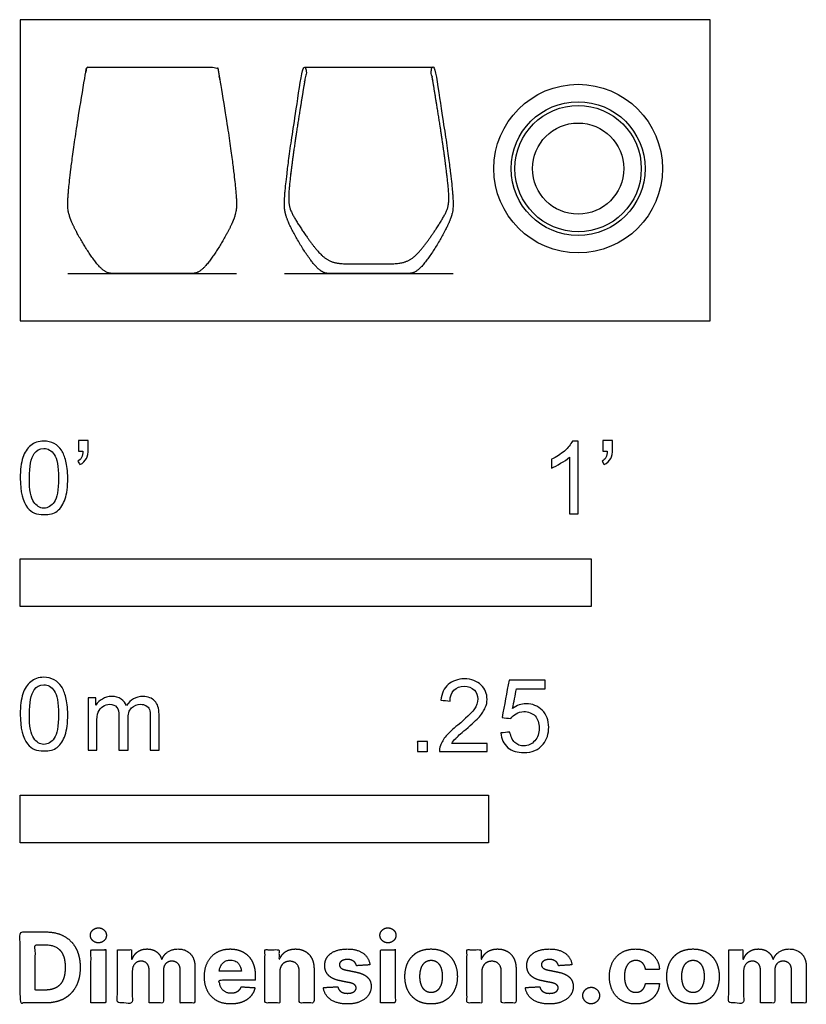
# Model space of a CAD drawing. Units: metres. Extents: x 0 to 0.42, y -0.365 to 0.161.
import ezdxf

# ---------------------------------------------------------------- set-up
doc = ezdxf.new("R2010")
doc.units = ezdxf.units.M
for name, color, linetype, true_color in [('2D$AG-DETAILS-DIAGRAM', 7, 'Continuous', 0xccff66), ('2D$AG-DIAGRAM', 7, 'Continuous', 0xfecc66), ('2D$AG-OBJECTS', 7, 'Continuous', 0x66ccff), ('2D$N-SYMB', 7, 'Continuous', 0x800040), ('2D$X-DIMENSIONS.COM', 7, 'Continuous', 0x800080), ('2D$X-VPRT', 7, 'Continuous', 0xfb02ff)]:
    doc.layers.add(name, color=color, linetype=linetype, true_color=true_color)

msp = doc.modelspace()

# ---------------------------------------------------------------- linework, layer by layer
at = {"layer": '2D$AG-DETAILS-DIAGRAM'}
msp.add_circle((0.29779, 0.0813), 0.02433, dxfattribs=at)
at = {"layer": '2D$AG-DIAGRAM'}
for points in [[(0.0254, 0.0254), (0.1154, 0.0254)], [(0.14103, 0.0254), (0.23103, 0.0254)]]:
    msp.add_lwpolyline(points, dxfattribs=at)
at = {"layer": '2D$AG-OBJECTS'}
msp.add_lwpolyline([(0.15187, 0.1354), (0.22018, 0.1354)], dxfattribs=at)
for radius in [0.045, 0.03572, 0.03372]:
    msp.add_circle((0.29779, 0.0813), radius, dxfattribs=at)
for points, weights, knots in [([(0.20791, 0.0254), (0.21138, 0.0254), (0.21847, 0.03323), (0.23103, 0.05525), (0.23103, 0.06252), (0.23103, 0.06832), (0.22739, 0.09788), (0.22117, 0.13457), (0.22108, 0.13507), (0.22069, 0.1354), (0.22018, 0.1354), (0.21989, 0.1354), (0.21961, 0.13527), (0.21942, 0.13505), (0.21923, 0.13482), (0.21915, 0.13453), (0.2192, 0.13423), (0.22076, 0.12499), (0.22286, 0.11228), (0.2254, 0.09576), (0.22706, 0.0838), (0.22792, 0.07654), (0.22828, 0.07318), (0.22836, 0.0724), (0.22928, 0.06327), (0.22796, 0.0581), (0.21901, 0.04455), (0.21144, 0.03453), (0.20465, 0.0304), (0.19664, 0.0304), (0.18603, 0.0304), (0.17542, 0.0304), (0.16741, 0.0304), (0.16062, 0.03453), (0.15304, 0.04455), (0.14409, 0.0581), (0.14278, 0.06327), (0.1437, 0.0724), (0.14378, 0.07318), (0.14414, 0.07654), (0.145, 0.0838), (0.14666, 0.09576), (0.1492, 0.11228), (0.1513, 0.12499), (0.15286, 0.13423), (0.15291, 0.13453), (0.15283, 0.13482), (0.15264, 0.13505), (0.15244, 0.13527), (0.15217, 0.1354), (0.15187, 0.1354), (0.15136, 0.1354), (0.15097, 0.13507), (0.15089, 0.13457), (0.14467, 0.09788), (0.14103, 0.06832), (0.14103, 0.06252), (0.14103, 0.05525), (0.15358, 0.03323), (0.16068, 0.0254), (0.16415, 0.0254), (0.17144, 0.0254), (0.17873, 0.0254), (0.18603, 0.0254), (0.19332, 0.0254), (0.20062, 0.0254), (0.20791, 0.0254)], [1, 1, 1, 1, 1, 1, 1, 1, 0.842651983016, 0.842651983016, 1, 0.938048953091, 0.938048953091, 1, 0.938048953091, 0.938048953091, 1, 1, 1, 1, 1, 1, 1, 1, 1, 1, 1, 1, 1, 1, 1, 1, 1, 1, 1, 1, 1, 1, 1, 1, 1, 1, 1, 1, 1, 0.938048953091, 0.938048953091, 1, 0.938048953091, 0.938048953091, 1, 0.842651983016, 0.842651983016, 1, 1, 1, 1, 1, 1, 1, 1, 1, 1, 1, 1, 1, 1], [-28.88775, -28.88775, -28.88775, -28.88775, -26.420193, -23.952637, -21.485081, -19.017524, -16.56842, -16.56842, -16.56842, -16.428149, -16.428149, -16.428149, -16.341245, -16.341245, -16.341245, -16.254342, -16.254342, -16.254342, -10.927522, -9.261858, -8.084047, -7.304824, -7.069522, -7.069522, -7.069522, -5.681973, -4.294424, -2.906875, -1.519326, -0.131776, -0.131776, -0.131776, 1.255773, 2.643322, 4.030871, 5.418421, 6.80597, 6.80597, 6.80597, 7.041272, 7.820495, 8.998306, 10.66397, 15.990789, 15.990789, 15.990789, 16.077693, 16.077693, 16.077693, 16.164596, 16.164596, 16.164596, 16.304868, 16.304868, 16.304868, 18.753972, 21.221528, 23.689084, 26.156641, 28.624197, 28.624197, 28.624197, 30.812254, 30.812254, 30.812254, 33.00031, 33.00031, 33.00031, 33.00031]), ([(0.09228, 0.0254), (0.09575, 0.0254), (0.10285, 0.03323), (0.1154, 0.05525), (0.1154, 0.06252), (0.1154, 0.06832), (0.11176, 0.09788), (0.10554, 0.13457), (0.10546, 0.13507), (0.10507, 0.1354), (0.10456, 0.1354), (0.10452, 0.1354), (0.10449, 0.1354), (0.10445, 0.1354), (0.08175, 0.1354), (0.05905, 0.1354), (0.03635, 0.1354), (0.03631, 0.1354), (0.03628, 0.1354), (0.03624, 0.1354), (0.03573, 0.1354), (0.03534, 0.13507), (0.03526, 0.13457), (0.02904, 0.09788), (0.0254, 0.06832), (0.0254, 0.06252), (0.0254, 0.05525), (0.03795, 0.03323), (0.04505, 0.0254), (0.04852, 0.0254), (0.05581, 0.0254), (0.06311, 0.0254), (0.0704, 0.0254), (0.07769, 0.0254), (0.08499, 0.0254), (0.09228, 0.0254)], [1, 1, 1, 1, 1, 1, 1, 1, 0.842651983016, 0.842651983016, 1, 0.992277692844, 0.985517984881, 0.979720876112, 0.979720876112, 0.979720876112, 0.979720876112, 0.985517984931, 0.992277692967, 1.00000000022, 0.842651983203, 0.842651983203, 1.00000000022, 1.00000000022, 1.00000000022, 1.00000000022, 1.00000000022, 1.00000000022, 1.00000000022, 1.00000000022, 1.00000000022, 1.00000000022, 1.00000000022, 1.00000000022, 1.00000000022, 1.00000000022], [-28.88775, -28.88775, -28.88775, -28.88775, -26.420187, -23.952625, -21.485063, -19.0175, -16.56839, -16.56839, -16.56839, -16.428118, -16.428118, -16.428118, -16.417286, -16.417286, -16.417286, -9.607379, -9.607379, -9.607379, -9.596546, -9.596546, -9.596546, -9.456274, -9.456274, -9.456274, -7.007166, -4.539605, -2.072044, 0.395517, 2.863077, 2.863077, 2.863077, 5.051138, 5.051138, 5.051138, 7.239199, 7.239199, 7.239199, 7.239199])]:
    msp.add_rational_spline(points, weights, degree=3, knots=knots, dxfattribs=at)
at = {"layer": '2D$N-SYMB'}
for points in [[(0, -0.1524), (0, -0.127), (0.3048, -0.127), (0.3048, -0.1524)], [(0, -0.27852), (0, -0.25312), (0.25, -0.25312), (0.25, -0.27852)]]:
    msp.add_lwpolyline(points, close=True, dxfattribs=at)
for points, degree, knots in [([(0, -0.08386), (0, -0.07944), (0.00046, -0.07572), (0.00139, -0.07293), (0.00232, -0.07014), (0.00372, -0.06805), (0.00558, -0.06642), (0.00744, -0.06503), (0.00976, -0.0641), (0.01255, -0.0641), (0.01465, -0.0641), (0.01651, -0.06456), (0.01813, -0.06549), (0.01976, -0.06619), (0.02092, -0.06758), (0.02209, -0.06898), (0.02302, -0.07061), (0.02371, -0.07247), (0.02441, -0.07479), (0.02488, -0.07711), (0.02534, -0.08014), (0.02534, -0.08386), (0.02534, -0.08851), (0.02488, -0.09223), (0.02395, -0.09502), (0.02302, -0.09781), (0.02162, -0.0999), (0.01976, -0.10153), (0.0179, -0.10292), (0.01558, -0.10339), (0.01255, -0.10339), (0.00883, -0.10339), (0.00604, -0.10246), (0.00395, -0.09967), (0.00139, -0.09641), (0, -0.0913), (0, -0.08386)], 3, [0, 0, 0, 0, 1, 1, 1, 2, 2, 2, 3, 3, 3, 4, 4, 4, 5, 5, 5, 6, 6, 6, 7, 7, 7, 8, 8, 8, 9, 9, 9, 10, 10, 10, 11, 11, 11, 12, 12, 12, 12]), ([(0.00488, -0.08386), (0.00488, -0.09037), (0.00558, -0.09455), (0.00721, -0.09664), (0.0086, -0.09874), (0.01046, -0.0999), (0.01255, -0.0999), (0.01488, -0.0999), (0.01674, -0.09874), (0.01813, -0.09664), (0.01953, -0.09455), (0.02046, -0.09037), (0.02046, -0.08386), (0.02046, -0.07758), (0.01953, -0.0734), (0.01813, -0.0713), (0.01674, -0.06921), (0.01488, -0.06805), (0.01255, -0.06805), (0.01046, -0.06805), (0.0086, -0.06898), (0.00744, -0.07084), (0.00581, -0.07316), (0.00488, -0.07758), (0.00488, -0.08386)], 3, [0, 0, 0, 0, 1, 1, 1, 2, 2, 2, 3, 3, 3, 4, 4, 4, 5, 5, 5, 6, 6, 6, 7, 7, 7, 8, 8, 8, 8]), ([(0.03115, -0.06944), (0.03115, -0.06758), (0.03115, -0.06572), (0.03115, -0.06386), (0.03286, -0.06386), (0.03456, -0.06386), (0.03627, -0.06386), (0.03627, -0.06534), (0.03627, -0.06681), (0.03627, -0.06828), (0.03627, -0.07061), (0.03603, -0.07247), (0.03534, -0.0734), (0.03464, -0.07479), (0.03348, -0.07595), (0.03185, -0.07665), (0.03146, -0.07603), (0.03107, -0.07541), (0.03069, -0.07479), (0.03162, -0.07432), (0.03231, -0.07386), (0.03278, -0.07293), (0.03324, -0.072), (0.03348, -0.07084), (0.03348, -0.06944), (0.0327, -0.06944), (0.03193, -0.06944), (0.03115, -0.06944)], 3, [0, 0, 0, 0, 1, 1, 1, 2, 2, 2, 3, 3, 3, 4, 4, 4, 5, 5, 5, 6, 6, 6, 7, 7, 7, 8, 8, 8, 9, 9, 9, 9]), ([(0.29775, -0.10292), (0.2962, -0.10292), (0.29465, -0.10292), (0.2931, -0.10292), (0.2931, -0.09285), (0.2931, -0.08277), (0.2931, -0.0727), (0.29193, -0.07386), (0.29031, -0.07502), (0.28845, -0.07595), (0.28659, -0.07711), (0.28496, -0.07804), (0.28357, -0.07851), (0.28357, -0.07696), (0.28357, -0.07541), (0.28357, -0.07386), (0.28612, -0.0727), (0.28845, -0.07107), (0.29054, -0.06944), (0.2924, -0.06758), (0.29379, -0.06596), (0.29472, -0.0641), (0.29573, -0.0641), (0.29674, -0.0641), (0.29775, -0.0641), (0.29775, -0.07704), (0.29775, -0.08998), (0.29775, -0.10292)], 3, [0, 0, 0, 0, 1, 1, 1, 2, 2, 2, 3, 3, 3, 4, 4, 4, 5, 5, 5, 6, 6, 6, 7, 7, 7, 8, 8, 8, 9, 9, 9, 9]), ([(0.311, -0.06944), (0.311, -0.06758), (0.311, -0.06572), (0.311, -0.06386), (0.3127, -0.06386), (0.31441, -0.06386), (0.31611, -0.06386), (0.31611, -0.06534), (0.31611, -0.06681), (0.31611, -0.06828), (0.31611, -0.07061), (0.31588, -0.07247), (0.31518, -0.0734), (0.31449, -0.07479), (0.31332, -0.07595), (0.3117, -0.07665), (0.31131, -0.07603), (0.31092, -0.07541), (0.31053, -0.07479), (0.31146, -0.07432), (0.31216, -0.07386), (0.31263, -0.07293), (0.31309, -0.072), (0.31332, -0.07084), (0.31332, -0.06944), (0.31255, -0.06944), (0.31177, -0.06944), (0.311, -0.06944)], 3, [0, 0, 0, 0, 1, 1, 1, 2, 2, 2, 3, 3, 3, 4, 4, 4, 5, 5, 5, 6, 6, 6, 7, 7, 7, 8, 8, 8, 9, 9, 9, 9]), ([(0, -0.20997), (0, -0.20556), (0.00046, -0.20184), (0.00139, -0.19905), (0.00232, -0.19626), (0.00372, -0.19417), (0.00558, -0.19254), (0.00744, -0.19114), (0.00976, -0.19021), (0.01255, -0.19021), (0.01465, -0.19021), (0.01651, -0.19068), (0.01813, -0.19161), (0.01976, -0.19231), (0.02092, -0.1937), (0.02209, -0.1951), (0.02302, -0.19672), (0.02371, -0.19858), (0.02441, -0.20091), (0.02488, -0.20323), (0.02534, -0.20625), (0.02534, -0.20997), (0.02534, -0.21462), (0.02488, -0.21834), (0.02395, -0.22113), (0.02302, -0.22392), (0.02162, -0.22602), (0.01976, -0.22764), (0.0179, -0.22904), (0.01558, -0.2295), (0.01255, -0.2295), (0.00883, -0.2295), (0.00604, -0.22857), (0.00395, -0.22578), (0.00139, -0.22253), (0, -0.21741), (0, -0.20997)], 3, [0, 0, 0, 0, 1, 1, 1, 2, 2, 2, 3, 3, 3, 4, 4, 4, 5, 5, 5, 6, 6, 6, 7, 7, 7, 8, 8, 8, 9, 9, 9, 10, 10, 10, 11, 11, 11, 12, 12, 12, 12]), ([(0.00488, -0.20997), (0.00488, -0.21648), (0.00558, -0.22067), (0.00721, -0.22276), (0.0086, -0.22485), (0.01046, -0.22602), (0.01255, -0.22602), (0.01488, -0.22602), (0.01674, -0.22485), (0.01813, -0.22276), (0.01953, -0.22067), (0.02046, -0.21648), (0.02046, -0.20997), (0.02046, -0.2037), (0.01953, -0.19951), (0.01813, -0.19742), (0.01674, -0.19533), (0.01488, -0.19417), (0.01255, -0.19417), (0.01046, -0.19417), (0.0086, -0.1951), (0.00744, -0.19696), (0.00581, -0.19928), (0.00488, -0.2037), (0.00488, -0.20997)], 3, [0, 0, 0, 0, 1, 1, 1, 2, 2, 2, 3, 3, 3, 4, 4, 4, 5, 5, 5, 6, 6, 6, 7, 7, 7, 8, 8, 8, 8]), ([(0.24917, -0.22546), (0.24917, -0.22694), (0.24917, -0.22841), (0.24917, -0.22988), (0.24072, -0.22988), (0.23227, -0.22988), (0.22383, -0.22988), (0.22359, -0.22895), (0.22383, -0.22779), (0.22429, -0.22663), (0.22499, -0.225), (0.22592, -0.22314), (0.22731, -0.22151), (0.22894, -0.21989), (0.2308, -0.21803), (0.23359, -0.2157), (0.23778, -0.21221), (0.24057, -0.20942), (0.24219, -0.20756), (0.24359, -0.20547), (0.24428, -0.20361), (0.24428, -0.20175), (0.24428, -0.19989), (0.24359, -0.19826), (0.24243, -0.1971), (0.24103, -0.19571), (0.23917, -0.19501), (0.23708, -0.19501), (0.23475, -0.19501), (0.23289, -0.19571), (0.2315, -0.1971), (0.2301, -0.1985), (0.22941, -0.20036), (0.22941, -0.20291), (0.22778, -0.20276), (0.22615, -0.2026), (0.22452, -0.20245), (0.22499, -0.19873), (0.22615, -0.19594), (0.22848, -0.19408), (0.23057, -0.19222), (0.23359, -0.19106), (0.23708, -0.19106), (0.2408, -0.19106), (0.24382, -0.19222), (0.24591, -0.19431), (0.24824, -0.1964), (0.24917, -0.19896), (0.24917, -0.20198), (0.24917, -0.20338), (0.24893, -0.20501), (0.24824, -0.2064), (0.24754, -0.20803), (0.24661, -0.20942), (0.24521, -0.21128), (0.24359, -0.21291), (0.24126, -0.215), (0.23778, -0.21803), (0.23499, -0.22035), (0.23313, -0.22198), (0.23243, -0.22291), (0.2315, -0.2236), (0.2308, -0.22453), (0.23034, -0.22546), (0.23661, -0.22546), (0.24289, -0.22546), (0.24917, -0.22546)], 3, [0, 0, 0, 0, 1, 1, 1, 2, 2, 2, 3, 3, 3, 4, 4, 4, 5, 5, 5, 6, 6, 6, 7, 7, 7, 8, 8, 8, 9, 9, 9, 10, 10, 10, 11, 11, 11, 12, 12, 12, 13, 13, 13, 14, 14, 14, 15, 15, 15, 16, 16, 16, 17, 17, 17, 18, 18, 18, 19, 19, 19, 20, 20, 20, 21, 21, 21, 22, 22, 22, 22]), ([(0.25651, -0.21989), (0.25813, -0.21973), (0.25976, -0.21958), (0.26139, -0.21942), (0.26185, -0.22198), (0.26255, -0.2236), (0.26395, -0.225), (0.26534, -0.22616), (0.26697, -0.22686), (0.26883, -0.22686), (0.27115, -0.22686), (0.27301, -0.22593), (0.27464, -0.22407), (0.27627, -0.22244), (0.27697, -0.22012), (0.27697, -0.21733), (0.27697, -0.21454), (0.27627, -0.21245), (0.27487, -0.21082), (0.27325, -0.20942), (0.27115, -0.20849), (0.26883, -0.20849), (0.2672, -0.20849), (0.26581, -0.20896), (0.26464, -0.20966), (0.26348, -0.21035), (0.26255, -0.21128), (0.26185, -0.21221), (0.2603, -0.21206), (0.25875, -0.2119), (0.2572, -0.21175), (0.25844, -0.20508), (0.25968, -0.19842), (0.26092, -0.19176), (0.26736, -0.19176), (0.27379, -0.19176), (0.28022, -0.19176), (0.28022, -0.19331), (0.28022, -0.19485), (0.28022, -0.1964), (0.27511, -0.1964), (0.26999, -0.1964), (0.26488, -0.1964), (0.26418, -0.19989), (0.26348, -0.20338), (0.26278, -0.20687), (0.26511, -0.20524), (0.26743, -0.20431), (0.26999, -0.20431), (0.27348, -0.20431), (0.27627, -0.20547), (0.27859, -0.2078), (0.28092, -0.21012), (0.28208, -0.21314), (0.28208, -0.21686), (0.28208, -0.22035), (0.28115, -0.22337), (0.27906, -0.22593), (0.2765, -0.22918), (0.27325, -0.23035), (0.26883, -0.23035), (0.26534, -0.23035), (0.26255, -0.22965), (0.26023, -0.22779), (0.25813, -0.2257), (0.25674, -0.22314), (0.25651, -0.21989)], 3, [0, 0, 0, 0, 1, 1, 1, 2, 2, 2, 3, 3, 3, 4, 4, 4, 5, 5, 5, 6, 6, 6, 7, 7, 7, 8, 8, 8, 9, 9, 9, 10, 10, 10, 11, 11, 11, 12, 12, 12, 13, 13, 13, 14, 14, 14, 15, 15, 15, 16, 16, 16, 17, 17, 17, 18, 18, 18, 19, 19, 19, 20, 20, 20, 21, 21, 21, 22, 22, 22, 22]), ([(0.03617, -0.22904), (0.03617, -0.21974), (0.03617, -0.21044), (0.03617, -0.20114), (0.03757, -0.20114), (0.03896, -0.20114), (0.04036, -0.20114), (0.04036, -0.20246), (0.04036, -0.20377), (0.04036, -0.20509), (0.04129, -0.2037), (0.04245, -0.20253), (0.04385, -0.20184), (0.04524, -0.20091), (0.04687, -0.20044), (0.04873, -0.20044), (0.05082, -0.20044), (0.05268, -0.20091), (0.05384, -0.20184), (0.05524, -0.20277), (0.05617, -0.20393), (0.05663, -0.20532), (0.05896, -0.20207), (0.06175, -0.20044), (0.06547, -0.20044), (0.06826, -0.20044), (0.07035, -0.20137), (0.07174, -0.20277), (0.07337, -0.20439), (0.07407, -0.20672), (0.07407, -0.20997), (0.07407, -0.21633), (0.07407, -0.22268), (0.07407, -0.22904), (0.07252, -0.22904), (0.07097, -0.22904), (0.06942, -0.22904), (0.06942, -0.22323), (0.06942, -0.21741), (0.06942, -0.2116), (0.06942, -0.20951), (0.06919, -0.20835), (0.06895, -0.20742), (0.06849, -0.20649), (0.06802, -0.20579), (0.06709, -0.20532), (0.0664, -0.20486), (0.06547, -0.20463), (0.0643, -0.20463), (0.06244, -0.20463), (0.06082, -0.20532), (0.05942, -0.20649), (0.05803, -0.20788), (0.05756, -0.20997), (0.05756, -0.21276), (0.05756, -0.21819), (0.05756, -0.22361), (0.05756, -0.22904), (0.05593, -0.22904), (0.05431, -0.22904), (0.05268, -0.22904), (0.05268, -0.22299), (0.05268, -0.21695), (0.05268, -0.2109), (0.05268, -0.20881), (0.05245, -0.20718), (0.05152, -0.20625), (0.05082, -0.20509), (0.04943, -0.20463), (0.0478, -0.20463), (0.0464, -0.20463), (0.04524, -0.20486), (0.04408, -0.20579), (0.04292, -0.20649), (0.04222, -0.20742), (0.04152, -0.20881), (0.04106, -0.21021), (0.04082, -0.21207), (0.04082, -0.21462), (0.04082, -0.21943), (0.04082, -0.22423), (0.04082, -0.22904), (0.03927, -0.22904), (0.03772, -0.22904), (0.03617, -0.22904)], 3, [0, 0, 0, 0, 1, 1, 1, 2, 2, 2, 3, 3, 3, 4, 4, 4, 5, 5, 5, 6, 6, 6, 7, 7, 7, 8, 8, 8, 9, 9, 9, 10, 10, 10, 11, 11, 11, 12, 12, 12, 13, 13, 13, 14, 14, 14, 15, 15, 15, 16, 16, 16, 17, 17, 17, 18, 18, 18, 19, 19, 19, 20, 20, 20, 21, 21, 21, 22, 22, 22, 23, 23, 23, 24, 24, 24, 25, 25, 25, 26, 26, 26, 27, 27, 27, 28, 28, 28, 28]), ([(0.21197, -0.22988), (0.21197, -0.22721), (0.21197, -0.22453), (0.21464, -0.22453), (0.21732, -0.22453), (0.21732, -0.22721), (0.21732, -0.22988), (0.21464, -0.22988), (0.21197, -0.22988)], 2, [0, 0, 0, 1, 1, 2, 2, 3, 3, 4, 4, 4])]:
    msp.add_open_spline(points, degree=degree, knots=knots, dxfattribs=at)
at = {"layer": '2D$X-DIMENSIONS.COM'}
for points, degree, knots in [([(0.04173, -0.33194), (0.04349, -0.33194), (0.04474, -0.33076), (0.04599, -0.32959), (0.04599, -0.32794), (0.04599, -0.32631), (0.04474, -0.32513), (0.04349, -0.32396), (0.04172, -0.32396), (0.03998, -0.32396), (0.03872, -0.32513), (0.03746, -0.32631), (0.03746, -0.32794), (0.03746, -0.32959), (0.03872, -0.33076), (0.03998, -0.33194), (0.04173, -0.33194)], 2, [-8, -8, -8, -7, -7, -6, -6, -5, -5, -4, -4, -3, -3, -2, -2, -1, -1, 0, 0, 0]), ([(0.19627, -0.33194), (0.19803, -0.33194), (0.19928, -0.33076), (0.20053, -0.32959), (0.20053, -0.32794), (0.20053, -0.32631), (0.19928, -0.32513), (0.19803, -0.32396), (0.19625, -0.32396), (0.19451, -0.32396), (0.19326, -0.32513), (0.192, -0.32631), (0.192, -0.32794), (0.192, -0.32959), (0.19326, -0.33076), (0.19451, -0.33194), (0.19627, -0.33194)], 2, [-8, -8, -8, -7, -7, -6, -6, -5, -5, -4, -4, -3, -3, -2, -2, -1, -1, 0, 0, 0]), ([(0.01344, -0.36403), (0.01921, -0.36403), (0.02337, -0.36175), (0.02752, -0.35947), (0.02975, -0.35522), (0.03198, -0.35096), (0.03198, -0.34504), (0.03198, -0.33914), (0.02975, -0.3349), (0.02752, -0.33066), (0.02339, -0.32839), (0.01927, -0.32612), (0.01355, -0.32612), (0.00677, -0.32612), (0, -0.32612), (0, -0.34508), (0, -0.36403), (0.00672, -0.36403), (0.01344, -0.36403)], 2, [-15, -15, -15, -14, -14, -13, -13, -12, -12, -11, -11, -10, -10, -9, -9, -8, -8, -7, -7, -6, -6, -6]), ([(0.0131, -0.35716), (0.01666, -0.35716), (0.01909, -0.35589), (0.02152, -0.35463), (0.02275, -0.35195), (0.02399, -0.34928), (0.02399, -0.34504), (0.02399, -0.34084), (0.02275, -0.33817), (0.02152, -0.33551), (0.0191, -0.33425), (0.01668, -0.33299), (0.01312, -0.33299), (0.01057, -0.33299), (0.00801, -0.33299), (0.00801, -0.34508), (0.00801, -0.35716), (0.01056, -0.35716), (0.0131, -0.35716)], 2, [-7.813477, -7.813477, -7.813477, -6.813477, -6.813477, -5.813477, -5.813477, -4.813477, -4.813477, -3.813477, -3.813477, -2.813477, -2.813477, -1.813477, -1.813477, -1.543945, -1.543945, -0.268555, -0.268555, 0, 0, 0]), ([(0.03776, -0.36403), (0.0417, -0.36403), (0.04564, -0.36403), (0.04564, -0.34981), (0.04564, -0.3356), (0.0417, -0.3356), (0.03776, -0.3356), (0.03776, -0.34981), (0.03776, -0.36403)], 2, [-4, -4, -4, -3, -3, -2, -2, -1, -1, 0, 0, 0]), ([(0.05978, -0.34062), (0.05961, -0.34062), (0.05945, -0.34062), (0.05945, -0.33811), (0.05945, -0.3356), (0.05569, -0.3356), (0.05193, -0.3356), (0.05193, -0.34981), (0.05193, -0.36403), (0.05587, -0.36403), (0.05982, -0.36403), (0.05982, -0.3555), (0.05982, -0.34696), (0.05982, -0.34539), (0.06043, -0.34422), (0.06104, -0.34304), (0.06208, -0.34238), (0.06313, -0.34173), (0.06444, -0.34173), (0.06639, -0.34173), (0.06758, -0.34297), (0.06877, -0.34421), (0.06877, -0.3463), (0.06877, -0.35516), (0.06877, -0.36403), (0.0726, -0.36403), (0.07642, -0.36403), (0.07642, -0.35535), (0.07642, -0.34667), (0.07642, -0.34445), (0.07762, -0.34309), (0.07882, -0.34173), (0.08097, -0.34173), (0.08286, -0.34173), (0.08412, -0.34291), (0.08537, -0.3441), (0.08537, -0.34646), (0.08537, -0.35525), (0.08537, -0.36403), (0.08931, -0.36403), (0.09324, -0.36403), (0.09324, -0.35447), (0.09324, -0.34491), (0.09324, -0.34028), (0.09075, -0.33776), (0.08826, -0.33523), (0.08428, -0.33523), (0.08116, -0.33523), (0.07887, -0.3367), (0.07658, -0.33817), (0.07571, -0.34062), (0.07557, -0.34062), (0.07542, -0.34062), (0.07473, -0.33814), (0.07268, -0.33668), (0.07062, -0.33523), (0.0677, -0.33523), (0.06481, -0.33523), (0.06274, -0.33667), (0.06067, -0.33812), (0.05978, -0.34062)], 2, [0, 0, 0, 0.017578, 0.017578, 0.282227, 0.282227, 0.678711, 0.678711, 2.178711, 2.178711, 2.594727, 2.594727, 3.495117, 3.495117, 4.495117, 4.495117, 5.495117, 5.495117, 6.495117, 6.495117, 7.495117, 7.495117, 8.495117, 8.495117, 9.495117, 9.495117, 10.495117, 10.495117, 11.495117, 11.495117, 12.495117, 12.495117, 13.495117, 13.495117, 14.495117, 14.495117, 15.495117, 15.495117, 16.495117, 16.495117, 17.495117, 17.495117, 18.495117, 18.495117, 19.495117, 19.495117, 20.495117, 20.495117, 21.495117, 21.495117, 22.495117, 22.495117, 23.495117, 23.495117, 24.495117, 24.495117, 25.495117, 25.495117, 26.495117, 26.495117, 27.495117, 27.495117, 27.495117]), ([(0.11241, -0.36458), (0.11593, -0.36458), (0.11862, -0.3635), (0.12132, -0.36242), (0.12303, -0.36046), (0.12474, -0.35851), (0.1253, -0.35588), (0.12165, -0.35564), (0.118, -0.3554), (0.1176, -0.35648), (0.11682, -0.35722), (0.11604, -0.35796), (0.11495, -0.35833), (0.11386, -0.3587), (0.11254, -0.3587), (0.11056, -0.3587), (0.10912, -0.35786), (0.10768, -0.35703), (0.10689, -0.3555), (0.1061, -0.35396), (0.1061, -0.35183), (0.11578, -0.35183), (0.12546, -0.35183), (0.12546, -0.35075), (0.12546, -0.34967), (0.12546, -0.34604), (0.12444, -0.34333), (0.12343, -0.34062), (0.1216, -0.33882), (0.11978, -0.33703), (0.11735, -0.33613), (0.11491, -0.33523), (0.1121, -0.33523), (0.10792, -0.33523), (0.10482, -0.33708), (0.10172, -0.33893), (0.10001, -0.34224), (0.09831, -0.34556), (0.09831, -0.34994), (0.09831, -0.35444), (0.10001, -0.35773), (0.10172, -0.36101), (0.10487, -0.3628), (0.10803, -0.36458), (0.11241, -0.36458)], 2, [-3, -3, -3, -1.999602, -1.999602, -0.999203, -0.999203, 0.001195, 0.001195, 1.001594, 1.001594, 2.001992, 2.001992, 3.00239, 3.00239, 4.002789, 4.002789, 5.003187, 5.003187, 6.003586, 6.003586, 7.003984, 7.003984, 7.810461, 7.810461, 8.810461, 8.810461, 9.810461, 9.810461, 10.810461, 10.810461, 11.810461, 11.810461, 12.810461, 12.810461, 13.810461, 13.810461, 14.810461, 14.810461, 15.810461, 15.810461, 16.810461, 16.810461, 17.810461, 17.810461, 18.810461, 18.810461, 18.810461]), ([(0.13849, -0.34759), (0.13851, -0.34576), (0.13919, -0.34446), (0.13986, -0.34315), (0.14107, -0.34247), (0.14229, -0.34178), (0.14388, -0.34178), (0.14625, -0.34178), (0.1476, -0.34325), (0.14895, -0.34472), (0.14893, -0.34733), (0.14893, -0.35568), (0.14893, -0.36403), (0.15287, -0.36403), (0.15681, -0.36403), (0.15681, -0.35498), (0.15681, -0.34593), (0.15681, -0.34261), (0.15559, -0.34022), (0.15437, -0.33782), (0.15217, -0.33653), (0.14997, -0.33523), (0.147, -0.33523), (0.14384, -0.33523), (0.14162, -0.33668), (0.1394, -0.33814), (0.13845, -0.34062), (0.13829, -0.34062), (0.13812, -0.34062), (0.13812, -0.33811), (0.13812, -0.3356), (0.13436, -0.3356), (0.13061, -0.3356), (0.13061, -0.34981), (0.13061, -0.36403), (0.13455, -0.36403), (0.13849, -0.36403), (0.13849, -0.35581), (0.13849, -0.34759)], 2, [-32, -32, -32, -31, -31, -30, -30, -29, -29, -28, -28, -27, -27, -26, -26, -25, -25, -24, -24, -23, -23, -22, -22, -21, -21, -20, -20, -19, -19, -18, -18, -17, -17, -16, -16, -15, -15, -14, -14, -13, -13, -13]), ([(0.18667, -0.34371), (0.18615, -0.33978), (0.18305, -0.33751), (0.17995, -0.33523), (0.17456, -0.33523), (0.17092, -0.33523), (0.16821, -0.3363), (0.16549, -0.33738), (0.164, -0.33936), (0.16251, -0.34134), (0.16251, -0.34408), (0.16251, -0.34726), (0.16454, -0.34931), (0.16657, -0.35137), (0.17073, -0.3522), (0.17319, -0.35269), (0.17565, -0.35318), (0.17751, -0.35355), (0.17839, -0.35425), (0.17928, -0.35494), (0.1793, -0.35601), (0.17928, -0.35729), (0.17801, -0.3581), (0.17675, -0.3589), (0.17467, -0.3589), (0.17256, -0.3589), (0.17121, -0.358), (0.16986, -0.35711), (0.16951, -0.35538), (0.16563, -0.35559), (0.16176, -0.35579), (0.16233, -0.35986), (0.16567, -0.36222), (0.16901, -0.36458), (0.17465, -0.36458), (0.17836, -0.36458), (0.1812, -0.36341), (0.18404, -0.36223), (0.18568, -0.36012), (0.18731, -0.35801), (0.18731, -0.35522), (0.18731, -0.35215), (0.18528, -0.35026), (0.18324, -0.34837), (0.1791, -0.34752), (0.17652, -0.347), (0.17395, -0.34648), (0.17197, -0.34606), (0.17116, -0.34535), (0.17034, -0.34465), (0.17034, -0.34363), (0.17034, -0.34236), (0.1716, -0.34159), (0.17286, -0.34082), (0.17469, -0.34082), (0.17606, -0.34082), (0.17705, -0.34127), (0.17804, -0.34173), (0.17865, -0.34248), (0.17926, -0.34323), (0.17945, -0.34415), (0.18306, -0.34393), (0.18667, -0.34371)], 2, [-45, -45, -45, -44, -44, -43, -43, -42, -42, -41, -41, -40, -40, -39, -39, -38, -38, -37, -37, -36, -36, -35, -35, -34, -34, -33, -33, -32, -32, -31, -31, -30, -30, -29, -29, -28, -28, -27, -27, -26, -26, -25, -25, -24, -24, -23, -23, -22, -22, -21, -21, -20, -20, -19, -19, -18, -18, -17, -17, -16, -16, -15, -15, -14, -14, -14]), ([(0.19229, -0.36403), (0.19623, -0.36403), (0.20018, -0.36403), (0.20018, -0.34981), (0.20018, -0.3356), (0.19623, -0.3356), (0.19229, -0.3356), (0.19229, -0.34981), (0.19229, -0.36403)], 2, [-4, -4, -4, -3, -3, -2, -2, -1, -1, 0, 0, 0]), ([(0.21931, -0.36458), (0.22363, -0.36458), (0.22676, -0.36274), (0.2299, -0.3609), (0.2316, -0.3576), (0.23331, -0.35429), (0.23331, -0.34992), (0.23331, -0.34552), (0.2316, -0.34222), (0.2299, -0.33891), (0.22676, -0.33707), (0.22363, -0.33523), (0.21931, -0.33523), (0.215, -0.33523), (0.21186, -0.33707), (0.20873, -0.33891), (0.20702, -0.34222), (0.20532, -0.34552), (0.20532, -0.34992), (0.20532, -0.35429), (0.20702, -0.3576), (0.20873, -0.3609), (0.21186, -0.36274), (0.215, -0.36458), (0.21931, -0.36458)], 2, [-12, -12, -12, -11, -11, -10, -10, -9, -9, -8, -8, -7, -7, -6, -6, -5, -5, -4, -4, -3, -3, -2, -2, -1, -1, 0, 0, 0]), ([(0.24633, -0.34759), (0.24635, -0.34576), (0.24703, -0.34446), (0.2477, -0.34315), (0.24892, -0.34247), (0.25013, -0.34178), (0.25172, -0.34178), (0.25409, -0.34178), (0.25544, -0.34325), (0.25679, -0.34472), (0.25677, -0.34733), (0.25677, -0.35568), (0.25677, -0.36403), (0.26071, -0.36403), (0.26466, -0.36403), (0.26466, -0.35498), (0.26466, -0.34593), (0.26466, -0.34261), (0.26344, -0.34022), (0.26221, -0.33782), (0.26001, -0.33653), (0.25781, -0.33523), (0.25485, -0.33523), (0.25168, -0.33523), (0.24946, -0.33668), (0.24724, -0.33814), (0.2463, -0.34062), (0.24613, -0.34062), (0.24596, -0.34062), (0.24596, -0.33811), (0.24596, -0.3356), (0.24221, -0.3356), (0.23845, -0.3356), (0.23845, -0.34981), (0.23845, -0.36403), (0.24239, -0.36403), (0.24633, -0.36403), (0.24633, -0.35581), (0.24633, -0.34759)], 2, [-32, -32, -32, -31, -31, -30, -30, -29, -29, -28, -28, -27, -27, -26, -26, -25, -25, -24, -24, -23, -23, -22, -22, -21, -21, -20, -20, -19, -19, -18, -18, -17, -17, -16, -16, -15, -15, -14, -14, -13, -13, -13]), ([(0.29451, -0.34371), (0.29399, -0.33978), (0.29089, -0.33751), (0.28779, -0.33523), (0.28241, -0.33523), (0.27876, -0.33523), (0.27605, -0.3363), (0.27334, -0.33738), (0.27185, -0.33936), (0.27036, -0.34134), (0.27036, -0.34408), (0.27036, -0.34726), (0.27238, -0.34931), (0.27441, -0.35137), (0.27857, -0.3522), (0.28104, -0.35269), (0.2835, -0.35318), (0.28535, -0.35355), (0.28624, -0.35425), (0.28712, -0.35494), (0.28714, -0.35601), (0.28712, -0.35729), (0.28586, -0.3581), (0.28459, -0.3589), (0.28252, -0.3589), (0.28041, -0.3589), (0.27906, -0.358), (0.2777, -0.35711), (0.27735, -0.35538), (0.27348, -0.35559), (0.2696, -0.35579), (0.27017, -0.35986), (0.27351, -0.36222), (0.27685, -0.36458), (0.2825, -0.36458), (0.2862, -0.36458), (0.28904, -0.36341), (0.29188, -0.36223), (0.29352, -0.36012), (0.29516, -0.35801), (0.29516, -0.35522), (0.29516, -0.35215), (0.29312, -0.35026), (0.29109, -0.34837), (0.28694, -0.34752), (0.28437, -0.347), (0.28179, -0.34648), (0.27981, -0.34606), (0.279, -0.34535), (0.27819, -0.34465), (0.27819, -0.34363), (0.27819, -0.34236), (0.27944, -0.34159), (0.2807, -0.34082), (0.28254, -0.34082), (0.2839, -0.34082), (0.28489, -0.34127), (0.28588, -0.34173), (0.2865, -0.34248), (0.28711, -0.34323), (0.28729, -0.34415), (0.2909, -0.34393), (0.29451, -0.34371)], 2, [-45, -45, -45, -44, -44, -43, -43, -42, -42, -41, -41, -40, -40, -39, -39, -38, -38, -37, -37, -36, -36, -35, -35, -34, -34, -33, -33, -32, -32, -31, -31, -30, -30, -29, -29, -28, -28, -27, -27, -26, -26, -25, -25, -24, -24, -23, -23, -22, -22, -21, -21, -20, -20, -19, -19, -18, -18, -17, -17, -16, -16, -15, -15, -14, -14, -14]), ([(0.32849, -0.36458), (0.33228, -0.36458), (0.33506, -0.36319), (0.33784, -0.36181), (0.33942, -0.35934), (0.341, -0.35687), (0.34119, -0.35361), (0.33747, -0.35361), (0.33375, -0.35361), (0.33352, -0.35511), (0.33281, -0.35617), (0.3321, -0.35724), (0.33102, -0.35779), (0.32993, -0.35835), (0.32858, -0.35835), (0.32675, -0.35835), (0.32538, -0.35735), (0.32401, -0.35635), (0.32326, -0.35444), (0.32251, -0.35253), (0.32251, -0.34981), (0.32251, -0.34713), (0.32327, -0.34524), (0.32403, -0.34335), (0.32539, -0.34236), (0.32675, -0.34137), (0.32858, -0.34137), (0.33075, -0.34137), (0.33209, -0.34268), (0.33343, -0.34398), (0.33375, -0.34611), (0.33747, -0.34611), (0.34119, -0.34611), (0.34102, -0.34282), (0.33939, -0.34038), (0.33776, -0.33793), (0.33497, -0.33658), (0.33217, -0.33523), (0.32845, -0.33523), (0.32414, -0.33523), (0.32101, -0.33709), (0.31788, -0.33895), (0.31619, -0.34225), (0.3145, -0.34556), (0.3145, -0.34992), (0.3145, -0.35424), (0.31617, -0.35755), (0.31785, -0.36086), (0.32098, -0.36272), (0.32412, -0.36458), (0.32849, -0.36458)], 2, [-28, -28, -28, -27, -27, -26, -26, -25, -25, -24, -24, -23, -23, -22, -22, -21, -21, -20, -20, -19, -19, -18, -18, -17, -17, -16, -16, -15, -15, -14, -14, -13, -13, -12, -12, -11, -11, -10, -10, -9, -9, -8, -8, -7, -7, -6, -6, -5, -5, -4, -4, -3, -3, -3]), ([(0.3591, -0.36458), (0.36341, -0.36458), (0.36655, -0.36274), (0.36969, -0.3609), (0.37139, -0.3576), (0.37309, -0.35429), (0.37309, -0.34992), (0.37309, -0.34552), (0.37139, -0.34222), (0.36969, -0.33891), (0.36655, -0.33707), (0.36341, -0.33523), (0.3591, -0.33523), (0.35479, -0.33523), (0.35165, -0.33707), (0.34851, -0.33891), (0.34681, -0.34222), (0.34511, -0.34552), (0.34511, -0.34992), (0.34511, -0.35429), (0.34681, -0.3576), (0.34851, -0.3609), (0.35165, -0.36274), (0.35479, -0.36458), (0.3591, -0.36458)], 2, [-12, -12, -12, -11, -11, -10, -10, -9, -9, -8, -8, -7, -7, -6, -6, -5, -5, -4, -4, -3, -3, -2, -2, -1, -1, 0, 0, 0]), ([(0.38608, -0.34062), (0.38592, -0.34062), (0.38575, -0.34062), (0.38575, -0.33811), (0.38575, -0.3356), (0.38199, -0.3356), (0.37824, -0.3356), (0.37824, -0.34981), (0.37824, -0.36403), (0.38218, -0.36403), (0.38612, -0.36403), (0.38612, -0.3555), (0.38612, -0.34696), (0.38612, -0.34539), (0.38673, -0.34422), (0.38734, -0.34304), (0.38839, -0.34238), (0.38943, -0.34173), (0.39075, -0.34173), (0.39269, -0.34173), (0.39389, -0.34297), (0.39508, -0.34421), (0.39508, -0.3463), (0.39508, -0.35516), (0.39508, -0.36403), (0.3989, -0.36403), (0.40272, -0.36403), (0.40272, -0.35535), (0.40272, -0.34667), (0.40272, -0.34445), (0.40393, -0.34309), (0.40513, -0.34173), (0.40728, -0.34173), (0.40916, -0.34173), (0.41042, -0.34291), (0.41168, -0.3441), (0.41168, -0.34646), (0.41168, -0.35525), (0.41168, -0.36403), (0.41561, -0.36403), (0.41955, -0.36403), (0.41955, -0.35447), (0.41955, -0.34491), (0.41955, -0.34028), (0.41706, -0.33776), (0.41457, -0.33523), (0.41059, -0.33523), (0.40746, -0.33523), (0.40517, -0.3367), (0.40289, -0.33817), (0.40202, -0.34062), (0.40187, -0.34062), (0.40172, -0.34062), (0.40104, -0.33814), (0.39898, -0.33668), (0.39693, -0.33523), (0.39401, -0.33523), (0.39112, -0.33523), (0.38905, -0.33667), (0.38697, -0.33812), (0.38608, -0.34062)], 2, [0, 0, 0, 0.017578, 0.017578, 0.282227, 0.282227, 0.678711, 0.678711, 2.178711, 2.178711, 2.594727, 2.594727, 3.495117, 3.495117, 4.495117, 4.495117, 5.495117, 5.495117, 6.495117, 6.495117, 7.495117, 7.495117, 8.495117, 8.495117, 9.495117, 9.495117, 10.495117, 10.495117, 11.495117, 11.495117, 12.495117, 12.495117, 13.495117, 13.495117, 14.495117, 14.495117, 15.495117, 15.495117, 16.495117, 16.495117, 17.495117, 17.495117, 18.495117, 18.495117, 19.495117, 19.495117, 20.495117, 20.495117, 21.495117, 21.495117, 22.495117, 22.495117, 23.495117, 23.495117, 24.495117, 24.495117, 25.495117, 25.495117, 26.495117, 26.495117, 27.495117, 27.495117, 27.495117]), ([(0.10614, -0.34703), (0.11011, -0.34703), (0.11408, -0.34703), (0.11806, -0.34703), (0.11801, -0.34669), (0.11789, -0.34598), (0.11755, -0.3448), (0.11709, -0.34379), (0.11655, -0.34303), (0.11597, -0.3424), (0.11508, -0.34175), (0.11381, -0.34127), (0.11249, -0.34109), (0.11126, -0.34116), (0.11024, -0.34139), (0.10936, -0.34176), (0.1086, -0.34228), (0.10768, -0.34315), (0.10694, -0.34433), (0.1064, -0.34576), (0.10621, -0.34659), (0.10614, -0.34703)], 3, [3.537974, 3.537974, 3.537974, 3.537974, 3.871399, 3.871399, 3.871399, 3.936638, 4.007174, 4.106873, 4.150328, 4.195172, 4.28414, 4.383634, 4.49492, 4.585472, 4.661678, 4.72997, 4.79585, 4.860411, 4.993083, 5.070262, 5.154608, 5.154608, 5.154608, 5.154608]), ([(0.21935, -0.35848), (0.22131, -0.35848), (0.22263, -0.35736), (0.22394, -0.35624), (0.22462, -0.35429), (0.22529, -0.35235), (0.22529, -0.34987), (0.22529, -0.34739), (0.22462, -0.34545), (0.22394, -0.3435), (0.22263, -0.34237), (0.22131, -0.34124), (0.21935, -0.34124), (0.21737, -0.34124), (0.21603, -0.34237), (0.21469, -0.3435), (0.21401, -0.34545), (0.21334, -0.34739), (0.21334, -0.34987), (0.21334, -0.35235), (0.21401, -0.35429), (0.21469, -0.35624), (0.21603, -0.35736), (0.21737, -0.35848), (0.21935, -0.35848)], 2, [0, 0, 0, 1, 1, 2, 2, 3, 3, 4, 4, 5, 5, 6, 6, 7, 7, 8, 8, 9, 9, 10, 10, 11, 11, 12, 12, 12]), ([(0.35914, -0.35848), (0.3611, -0.35848), (0.36241, -0.35736), (0.36373, -0.35624), (0.3644, -0.35429), (0.36508, -0.35235), (0.36508, -0.34987), (0.36508, -0.34739), (0.3644, -0.34545), (0.36373, -0.3435), (0.36241, -0.34237), (0.3611, -0.34124), (0.35914, -0.34124), (0.35716, -0.34124), (0.35582, -0.34237), (0.35447, -0.3435), (0.3538, -0.34545), (0.35312, -0.34739), (0.35312, -0.34987), (0.35312, -0.35235), (0.3538, -0.35429), (0.35447, -0.35624), (0.35582, -0.35736), (0.35716, -0.35848), (0.35914, -0.35848)], 2, [0, 0, 0, 1, 1, 2, 2, 3, 3, 4, 4, 5, 5, 6, 6, 7, 7, 8, 8, 9, 9, 10, 10, 11, 11, 12, 12, 12]), ([(0.30474, -0.36451), (0.30595, -0.36451), (0.30695, -0.36391), (0.30795, -0.36331), (0.30857, -0.3623), (0.30919, -0.36129), (0.30919, -0.36007), (0.30919, -0.35825), (0.30785, -0.35696), (0.30652, -0.35566), (0.30474, -0.35566), (0.30291, -0.35566), (0.30161, -0.35696), (0.3003, -0.35825), (0.3003, -0.36007), (0.3003, -0.3619), (0.30161, -0.3632), (0.30291, -0.36451), (0.30474, -0.36451)], 2, [-9, -9, -9, -8, -8, -7, -7, -6, -6, -5, -5, -4, -4, -3, -3, -2, -2, -1, -1, 0, 0, 0])]:
    msp.add_open_spline(points, degree=degree, knots=knots, dxfattribs=at)
at = {"layer": '2D$X-VPRT'}
msp.add_lwpolyline([(0, 0), (0.36819, 0), (0.36819, 0.1608), (0, 0.1608)], close=True, dxfattribs=at)

doc.saveas('drawing.dxf')
